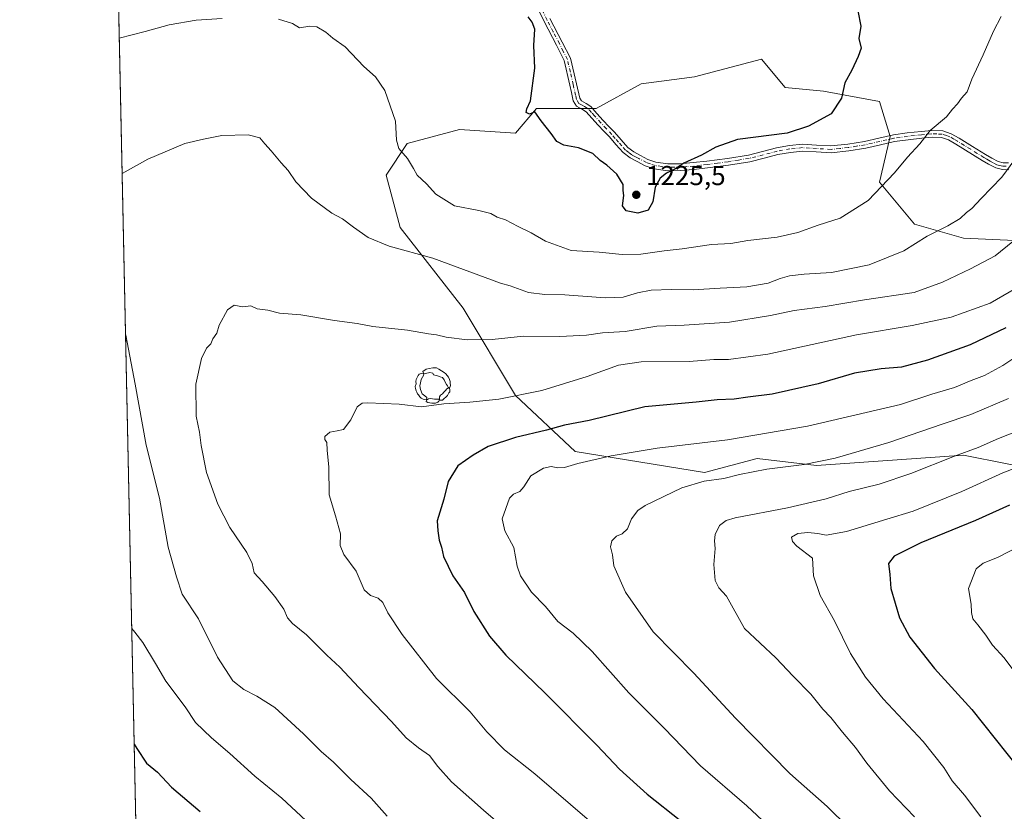
# Model space of a CAD drawing. Units: metres. Extents: x 644583 to 648045, y 4748460 to 4750845.
# Drawn here: x 644583 to 644943, y 4748759 to 4749049 of the extents above; entities that cross this region are included whole.
import ezdxf

# ---------------------------------------------------------------- set-up
doc = ezdxf.new("R2010")
doc.units = ezdxf.units.M
doc.header["$MEASUREMENT"] = 0
doc.linetypes.add('DGN Style 3', pattern=[2.307223458686699, 1.648016756204785, -0.6592067024819142])
doc.linetypes.add('DGN Style 4', pattern=[2.6384748266838614, 1.318413404963828, -0.6592067024819142, 0.001648016756204785, -0.6592067024819142])
for name, color, linetype, lineweight in [('Arbolado forestal CxS', 92, 'Continuous', 0), ('Camino Cxs', 7, 'Continuous', 0), ('Camino eje', 30, 'DGN Style 4', 13), ('Comarca CxS', 21, 'Continuous', 0), ('Comunidad Autónoma CxS', 142, 'Continuous', 0), ('Curva de nivel maestra', 30, 'Continuous', 30), ('Curva de nivel normal', 30, 'Continuous', 0), ('Espacio natural protegido CxS', 121, 'Continuous', 0), ('Matorral CxS', 135, 'Continuous', 0), ('Municipio CxS', 4, 'Continuous', 0), ('Provincia CxS', 1, 'Continuous', 0), ('Punto de cota en terreno', 7, 'Continuous', 0), ('Rótulo de punto de cota en terreno', 7, 'Continuous', 0), ('Senda', 7, 'DGN Style 3', 0), ('Yacimiento arqueológico puntual', 7, 'Continuous', 0)]:
    doc.layers.add(name, color=color, linetype=linetype, lineweight=lineweight)
doc.styles.add('Style-Arial', font='txt')

# ---------------------------------------------------------------- blocks, each defined once
blk = doc.blocks.new('*U5')
at = {"layer": 'Arbolado forestal CxS', "color": 92, "linetype": 'Continuous', "lineweight": 0}
for points in [[(644625.6434000004, 4748738.168299999, 1233.180099999998), (644616.7466000002, 4749160.609099999, 1243.571200000006)], [(644954.9093000004, 4748967.9921, 1209.741399999999), (644928.0299000005, 4748969.273499999, 1214.139599999995), (644910.1092999997, 4748974.3969, 1216.808900000004), (644897.3097000001, 4748989.767700001, 1221.114799999996), (644901.1501000002, 4749006.418299999, 1221.777799999996), (644897.3104999998, 4749019.2271, 1223.554799999998), (644876.8299000004, 4749023.070499999, 1226.460600000006), (644862.7500999998, 4749024.351700001, 1227.603499999997), (644854.1958999997, 4749034.7335, 1227.566999999996), (644829.5762999998, 4749028.255100001, 1227.305399999997), (644810.1398999998, 4749025.663899999, 1226.668999999994), (644793.6290999996, 4749016.667099999, 1226.443599999999), (644771.8693000004, 4749016.667500001, 1224.846300000005), (644764.1892999997, 4749007.701900001, 1224.204199999993), (644743.7084999997, 4749008.983300001, 1222.3943), (644733.2106999997, 4749006.182499999, 1221.318299999999), (644724.5077000001, 4749003.860500001, 1220.268400000001), (644716.8274999997, 4748992.332900001, 1218.538700000005), (644721.9471000005, 4748973.1193, 1217.392600000006), (644744.9870999996, 4748943.659299999, 1212.387000000002), (644764.1869000001, 4748911.637499999, 1205.837299999999), (644785.9461000003, 4748891.1425, 1196.945800000001), (644833.3063000003, 4748883.456700001, 1191.993700000006), (644852.5071, 4748888.580499999, 1192.835300000006), (644874.2666999997, 4748886.018100001, 1190.505000000005), (644928.0279000001, 4748889.859099999, 1185.768100000001), (644960.0283000004, 4748883.454500001, 1178.308699999994)]]:
    blk.add_polyline3d(points, dxfattribs=at)
blk = doc.blocks.new('*U12')
at = {"layer": 'Espacio natural protegido CxS', "color": 121, "linetype": 'Continuous', "lineweight": 0, "flags": 128}
blk.add_lwpolyline([(645998.5461000009, 4748488.712400001), (644631.5100010992, 4748459.609982494), (644597.968399999, 4750052.2372)], dxfattribs=at)
blk = doc.blocks.new('5PATER')
at = {"layer": 'Punto de cota en terreno', "linetype": 'Continuous', "lineweight": 0}
h = blk.add_hatch(color=51, dxfattribs=at)
edge = h.paths.add_edge_path()
edge.add_ellipse((0, 0), major_axis=(-0.1095731443231308, -0.1110710700762829), ratio=0.9994222409660322, start_angle=0, end_angle=360)
blk = doc.blocks.new('5YACIM')
at = {"layer": 'Senda', "color": 252, "linetype": 'Continuous', "lineweight": 0, "flags": 128}
for points in [[(-0.355, 0.366), (-0.367, 0.405), (-0.446, 0.421), (-0.522, 0.394), (-0.554, 0.3420000000000001), (-0.598, 0.266), (-0.63, 0.199), (-0.638, 0.127), (-0.63, 0.035), (-0.6690000000000002, -0.064), (-0.65, -0.132), (-0.63, -0.215), (-0.61, -0.263), (-0.5780000000000001, -0.323), (-0.546, -0.366), (-0.498, -0.434), (-0.442, -0.482), (-0.379, -0.526), (-0.319, -0.541), (-0.251, -0.545), (-0.243, -0.462), (-0.315, -0.406), (-0.41, -0.3270000000000001), (-0.466, -0.163), (-0.4940000000000001, -0.04), (-0.474, 0.079), (-0.442, 0.191)], [(0.613, -0.064), (0.621, -0.02), (0.617, 0.059), (0.613, 0.123), (0.5930000000000001, 0.195), (0.554, 0.282), (0.498, 0.346), (0.458, 0.401), (0.394, 0.453), (0.295, 0.517), (0.203, 0.5810000000000001), (0.111, 0.624), (-0.016, 0.628), (-0.156, 0.6), (-0.267, 0.5690000000000001), (-0.3830000000000001, 0.485), (-0.363, 0.429), (-0.283, 0.417), (-0.128, 0.457), (-0.02, 0.433), (0.004, 0.37), (0.155, 0.326), (0.251, 0.294), (0.334, 0.266), (0.39, 0.183), (0.434, 0.103), (0.482, 0.02), (0.518, -0.032), (0.546, -0.08), (0.601, -0.1)], [(0.331, -0.561), (0.366, -0.518), (0.41, -0.486), (0.442, -0.462), (0.478, -0.426), (0.518, -0.394), (0.542, -0.339), (0.562, -0.287), (0.601, -0.251), (0.601, -0.207), (0.601, -0.152), (0.5930000000000001, -0.128), (0.558, -0.104), (0.4940000000000001, -0.148), (0.442, -0.207), (0.3820000000000001, -0.271), (0.331, -0.3270000000000001), (0.263, -0.3780000000000001), (0.219, -0.438), (0.219, -0.51), (0.239, -0.561)], [(-0.1, -0.4940000000000001), (-0.183, -0.51), (-0.251, -0.557), (-0.267, -0.609), (-0.199, -0.645), (-0.06, -0.665), (0.07200000000000001, -0.673), (0.163, -0.637), (0.203, -0.5930000000000001), (0.219, -0.549), (0.203, -0.526), (0.123, -0.518), (0.036, -0.518)]]:
    blk.add_lwpolyline(points, close=True, dxfattribs=at)

msp = doc.modelspace()

# ---------------------------------------------------------------- linework, layer by layer
at = {"layer": 'Arbolado forestal CxS', "color": 92, "linetype": 'Continuous', "lineweight": 0, "extrusion": (-0.0003655732939683348, 0.01735814742265903, 0.9998492691772195), "elevation": 83426.63349887391, "flags": 128}
msp.add_lwpolyline([(-744471.91219574, -4733377.177101559), (-744471.91219574, -4733729.13547031)], dxfattribs=at)
at = {"layer": 'Arbolado forestal CxS', "color": 92, "linetype": 'Continuous', "lineweight": 0}
msp.add_polyline3d([(644954.9093000004, 4748967.9921, 1209.741399999999), (644928.0299000005, 4748969.273499999, 1214.139599999995), (644910.1092999997, 4748974.3969, 1216.808900000004), (644897.3097000001, 4748989.767700001, 1221.114799999996), (644901.1501000002, 4749006.418299999, 1221.777799999996), (644897.3104999998, 4749019.2271, 1223.554799999998), (644876.8299000004, 4749023.070499999, 1226.460600000006), (644862.7500999998, 4749024.351700001, 1227.603499999997), (644854.1958999997, 4749034.7335, 1227.566999999996), (644829.5762999998, 4749028.255100001, 1227.305399999997), (644810.1398999998, 4749025.663899999, 1226.668999999994), (644793.6290999996, 4749016.667099999, 1226.443599999999), (644771.8693000004, 4749016.667500001, 1224.846300000005), (644764.1892999997, 4749007.701900001, 1224.204199999993), (644743.7084999997, 4749008.983300001, 1222.3943), (644733.2106999997, 4749006.182499999, 1221.318299999999), (644724.5077000001, 4749003.860500001, 1220.268400000001), (644716.8274999997, 4748992.332900001, 1218.538700000005), (644721.9471000005, 4748973.1193, 1217.392600000006), (644744.9870999996, 4748943.659299999, 1212.387000000002), (644764.1869000001, 4748911.637499999, 1205.837299999999), (644785.9461000003, 4748891.1425, 1196.945800000001), (644833.3063000003, 4748883.456700001, 1191.993700000006), (644852.5071, 4748888.580499999, 1192.835300000006), (644874.2666999997, 4748886.018100001, 1190.505000000005), (644928.0279000001, 4748889.859099999, 1185.768100000001), (644960.0283000004, 4748883.454500001, 1178.308699999994)], dxfattribs=at)
at = {"layer": 'Camino Cxs', "color": 7, "linetype": 'Continuous', "lineweight": 0}
for points in [[(644944.6601, 4748994.270099999, 1220.674799999994), (644942.2801000001, 4748994.3101, 1222.420400000003), (644939.8400999998, 4748994.9301, 1224.304399999994), (644937.1401000004, 4748996.3301, 1225.654800000004), (644934.8300999999, 4748997.710100001, 1227.578699999998), (644925.2600999996, 4749003.640100001, 1229.383799999996), (644922.5800999999, 4749005.1801, 1229.553499999995), (644919.9901000002, 4749006.0601, 1227.596000000005), (644916.5500999996, 4749006.190099999, 1226.773799999995), (644912.7600999996, 4749005.8101, 1228.463499999998), (644907.7500999998, 4749005.2601, 1229.816099999996), (644902.8300999999, 4749004.550100001, 1226.356299999999), (644897.6501000002, 4749003.4101, 1225.391399999993), (644892.3101000005, 4749002.190099999, 1227.537800000006), (644886.0301000001, 4749001.1601, 1227.553499999995), (644879.6001000004, 4749000.470100001, 1225.031400000007), (644874.1801000005, 4749000.800100001, 1224.5962), (644869.1601, 4749001.110099999, 1224.725999999995), (644864.7200999996, 4749000.640100001, 1224.747399999993), (644860.1700999998, 4748999.8301, 1224.654899999994), (644855.0900999998, 4748998.5001, 1224.813999999998), (644849.8300999999, 4748997.200099999, 1226.068199999994), (644842.0900999998, 4748995.960100001, 1228.123699999996), (644834.4001000002, 4748994.9301, 1231.635899999994), (644829.4501, 4748994.380100001, 1231.696200000006), (644824.4301000005, 4748993.960100001, 1229.084499999997), (644819.7600999996, 4748993.890100001, 1227.233600000007), (644814.9401000004, 4748994.590100001, 1226.985400000005), (644811.6401000004, 4748995.7601, 1227.084700000007), (644808.7001, 4748997.2501, 1227.153900000005), (644806.0701000001, 4748998.6501, 1227.222599999994), (644803.5401, 4749000.5601, 1226.649399999995), (644800.9101, 4749003.540100001, 1226.322499999995), (644798.5201000003, 4749006.3101, 1226.5815), (644796.5100999996, 4749008.440099999, 1227.137799999997), (644794.4501, 4749010.630100001, 1227.517800000001), (644792.1101000002, 4749013.210100001, 1227.043099999995), (644790.0401, 4749015.520099999, 1226.989700000006), (644788.7200999996, 4749016.370100001, 1226.971399999995), (644786.4901000002, 4749017.600099999, 1226.966499999995), (644785.2901, 4749019.5101, 1228.370999999999), (644784.6201, 4749022.5701, 1230.850699999995), (644784.0500999996, 4749025.190099999, 1233.421900000001), (644781.9901000002, 4749034.270099999, 1235.280899999998), (644779.1401000004, 4749039.9101, 1235.103199999998), (644774.6300999997, 4749048.530099999, 1240.231400000004), (644770.6201, 4749056.9901, 1242.147899999996)], [(644944.6601, 4748994.270099999, 1220.674799999994), (644942.2801000001, 4748994.3101, 1222.420400000003), (644939.8400999998, 4748994.9301, 1224.304399999994), (644937.1401000004, 4748996.3301, 1225.654800000004), (644934.8300999999, 4748997.710100001, 1227.578699999998), (644925.2600999996, 4749003.640100001, 1229.383799999996), (644922.5800999999, 4749005.1801, 1229.553499999995), (644919.9901000002, 4749006.0601, 1227.596000000005), (644916.5500999996, 4749006.190099999, 1226.773799999995), (644912.7600999996, 4749005.8101, 1228.463499999998), (644907.7500999998, 4749005.2601, 1229.816099999996), (644902.8300999999, 4749004.550100001, 1226.356299999999), (644897.6501000002, 4749003.4101, 1225.391399999993), (644892.3101000005, 4749002.190099999, 1227.537800000006), (644886.0301000001, 4749001.1601, 1227.553499999995), (644879.6001000004, 4749000.470100001, 1225.031400000007), (644874.1801000005, 4749000.800100001, 1224.5962), (644869.1601, 4749001.110099999, 1224.725999999995), (644864.7200999996, 4749000.640100001, 1224.747399999993), (644860.1700999998, 4748999.8301, 1224.654899999994), (644855.0900999998, 4748998.5001, 1224.813999999998), (644849.8300999999, 4748997.200099999, 1226.068199999994), (644842.0900999998, 4748995.960100001, 1228.123699999996), (644834.4001000002, 4748994.9301, 1231.635899999994), (644829.4501, 4748994.380100001, 1231.696200000006), (644824.4301000005, 4748993.960100001, 1229.084499999997), (644819.7600999996, 4748993.890100001, 1227.233600000007), (644814.9401000004, 4748994.590100001, 1226.985400000005), (644811.6401000004, 4748995.7601, 1227.084700000007), (644808.7001, 4748997.2501, 1227.153900000005), (644806.0701000001, 4748998.6501, 1227.222599999994), (644803.5401, 4749000.5601, 1226.649399999995), (644800.9101, 4749003.540100001, 1226.322499999995), (644798.5201000003, 4749006.3101, 1226.5815), (644796.5100999996, 4749008.440099999, 1227.137799999997), (644794.4501, 4749010.630100001, 1227.517800000001), (644792.1101000002, 4749013.210100001, 1227.043099999995), (644790.0401, 4749015.520099999, 1226.989700000006), (644788.7200999996, 4749016.370100001, 1226.971399999995), (644786.4901000002, 4749017.600099999, 1226.966499999995), (644785.2901, 4749019.5101, 1228.370999999999), (644784.6201, 4749022.5701, 1230.850699999995), (644784.0500999996, 4749025.190099999, 1233.421900000001), (644781.9901000002, 4749034.270099999, 1235.280899999998), (644779.1401000004, 4749039.9101, 1235.103199999998), (644774.6300999997, 4749048.530099999, 1240.231400000004), (644770.6201, 4749056.9901, 1242.147899999996)], [(644776.7701000003, 4749049.590100001, 1241.379499999996), (644781.2701000003, 4749041.0001, 1236.449099999998), (644784.2500999998, 4749035.0801, 1236.4375), (644786.4801000003, 4749025.700099999, 1233.550300000003), (644787.6401000004, 4749020.460100001, 1228.901599999997), (644788.2600999996, 4749019.470100001, 1228.225399999996), (644789.9901000002, 4749018.5101, 1227.570399999997), (644791.6700999998, 4749017.450099999, 1226.951000000001), (644793.9600999998, 4749014.880100001, 1226.900399999999), (644796.2701000003, 4749012.3301, 1226.628400000002), (644798.3201000001, 4749010.1501, 1226.513699999996), (644800.3701, 4749007.9801, 1226.467099999994), (644802.7801000001, 4749005.1801, 1226.354999999996), (644805.2301000003, 4749002.4101, 1226.936300000001), (644807.4101, 4749000.770099999, 1227.533800000005), (644809.8400999998, 4748999.460100001, 1227.376699999993), (644812.6101000002, 4748998.0601, 1226.523499999996), (644815.5401, 4748997.030099999, 1226.234100000001), (644819.9200999998, 4748996.4001, 1227.062300000005), (644824.3101000005, 4748996.450099999, 1228.866299999994), (644829.2001, 4748996.870100001, 1230.878500000006), (644834.1001000004, 4748997.4101, 1230.709799999997), (644841.7301000003, 4748998.440099999, 1227.103900000002), (644849.3300999999, 4748999.6501, 1225.696299999996), (644854.4801000003, 4749000.920100001, 1224.826499999996), (644859.6300999997, 4749002.280099999, 1224.730800000005), (644864.3701, 4749003.120100001, 1224.818400000004), (644869.1101000002, 4749003.620100001, 1224.920400000003), (644874.3201000001, 4749003.290100001, 1225.114499999996), (644879.5401, 4749002.9801, 1225.377299999993), (644885.6901000004, 4749003.630100001, 1227.058499999999), (644891.8300999999, 4749004.6501, 1226.164600000004), (644897.1001000004, 4749005.850099999, 1224.147299999997), (644902.3901000004, 4749007.0101, 1224.548800000004), (644907.4301000005, 4749007.7401, 1229.545499999993), (644912.5000999998, 4749008.290100001, 1228.543999999994), (644916.4700999996, 4749008.690099999, 1226.294800000003), (644920.4301000005, 4749008.550100001, 1226.607499999998), (644923.5800999999, 4749007.470100001, 1227.862299999994), (644926.5100999996, 4749005.800100001, 1228.938599999994), (644931.3201000001, 4749002.8201, 1228.323099999994), (644936.1101000002, 4748999.840100001, 1226.903999999995), (644938.3400999998, 4748998.520099999, 1225.191200000001), (644940.7200999996, 4748997.280099999, 1223.901299999998), (644942.6001000004, 4748996.8101, 1223.091199999995), (644944.5000999998, 4748996.770099999, 1222.087299999999)], [(644776.7701000003, 4749049.590100001, 1241.379499999996), (644781.2701000003, 4749041.0001, 1236.449099999998), (644784.2500999998, 4749035.0801, 1236.4375), (644786.4801000003, 4749025.700099999, 1233.550300000003), (644787.6401000004, 4749020.460100001, 1228.901599999997), (644788.2600999996, 4749019.470100001, 1228.225399999996), (644789.9901000002, 4749018.5101, 1227.570399999997), (644791.6700999998, 4749017.450099999, 1226.951000000001), (644793.9600999998, 4749014.880100001, 1226.900399999999), (644796.2701000003, 4749012.3301, 1226.628400000002), (644798.3201000001, 4749010.1501, 1226.513699999996), (644800.3701, 4749007.9801, 1226.467099999994), (644802.7801000001, 4749005.1801, 1226.354999999996), (644805.2301000003, 4749002.4101, 1226.936300000001), (644807.4101, 4749000.770099999, 1227.533800000005), (644809.8400999998, 4748999.460100001, 1227.376699999993), (644812.6101000002, 4748998.0601, 1226.523499999996), (644815.5401, 4748997.030099999, 1226.234100000001), (644819.9200999998, 4748996.4001, 1227.062300000005), (644824.3101000005, 4748996.450099999, 1228.866299999994), (644829.2001, 4748996.870100001, 1230.878500000006), (644834.1001000004, 4748997.4101, 1230.709799999997), (644841.7301000003, 4748998.440099999, 1227.103900000002), (644849.3300999999, 4748999.6501, 1225.696299999996), (644854.4801000003, 4749000.920100001, 1224.826499999996), (644859.6300999997, 4749002.280099999, 1224.730800000005), (644864.3701, 4749003.120100001, 1224.818400000004), (644869.1101000002, 4749003.620100001, 1224.920400000003), (644874.3201000001, 4749003.290100001, 1225.114499999996), (644879.5401, 4749002.9801, 1225.377299999993), (644885.6901000004, 4749003.630100001, 1227.058499999999), (644891.8300999999, 4749004.6501, 1226.164600000004), (644897.1001000004, 4749005.850099999, 1224.147299999997), (644902.3901000004, 4749007.0101, 1224.548800000004), (644907.4301000005, 4749007.7401, 1229.545499999993), (644912.5000999998, 4749008.290100001, 1228.543999999994), (644916.4700999996, 4749008.690099999, 1226.294800000003), (644920.4301000005, 4749008.550100001, 1226.607499999998), (644923.5800999999, 4749007.470100001, 1227.862299999994), (644926.5100999996, 4749005.800100001, 1228.938599999994), (644931.3201000001, 4749002.8201, 1228.323099999994), (644936.1101000002, 4748999.840100001, 1226.903999999995), (644938.3400999998, 4748998.520099999, 1225.191200000001), (644940.7200999996, 4748997.280099999, 1223.901299999998), (644942.6001000004, 4748996.8101, 1223.091199999995), (644944.5000999998, 4748996.770099999, 1222.087299999999)]]:
    msp.add_polyline3d(points, dxfattribs=at)
at = {"layer": 'Camino eje', "color": 30, "linetype": 'DGN Style 4', "lineweight": 13}
msp.add_polyline3d([(644943.6300999997, 4748995.540100001, 1221.988200000007), (644942.4401000004, 4748995.5601, 1222.731100000005), (644941.2200999996, 4748995.870100001, 1223.505799999999), (644940.2801000001, 4748996.1051, 1224.024099999995), (644938.9301000005, 4748996.8051, 1224.583100000004), (644937.7401000002, 4748997.425100001, 1224.835999999996), (644936.5850999998, 4748998.1151, 1226.012100000007), (644935.4700999996, 4748998.7751, 1227.131200000003), (644933.0651000004, 4749000.265100001, 1228.720199999996), (644930.6700999998, 4749001.755100001, 1228.415900000007), (644925.8850999996, 4749004.720100001, 1228.976500000004), (644924.5450999998, 4749005.4901, 1229.079400000003), (644923.0800999999, 4749006.325099999, 1228.551200000002), (644921.7851, 4749006.765100001, 1227.7503), (644920.2100999998, 4749007.3051, 1226.616599999994), (644918.2301000003, 4749007.3751, 1225.766199999998), (644916.5100999996, 4749007.440099999, 1225.969700000001), (644912.6300999997, 4749007.050100001, 1228.200899999996), (644910.1250999998, 4749006.7751, 1228.941500000001), (644907.5900999998, 4749006.5001, 1229.639200000005), (644902.6101000002, 4749005.780099999, 1225.434299999994), (644899.9650999998, 4749005.200099999, 1225.038400000005), (644897.3750999998, 4749004.630100001, 1224.734500000006), (644892.0701000001, 4749003.420100001, 1226.940700000006), (644888.9301000005, 4749002.905099999, 1227.872099999993), (644885.8601000002, 4749002.395099999, 1227.462100000004), (644882.7851, 4749002.0701, 1225.767900000006), (644879.5701000001, 4749001.725099999, 1224.985700000005), (644876.8601000002, 4749001.890100001, 1224.528200000001), (644874.2500999998, 4749002.045100001, 1224.554499999998), (644871.7401000002, 4749002.200099999, 1224.585900000006), (644869.1350999996, 4749002.3651, 1224.667499999996), (644864.5450999998, 4749001.880100001, 1224.740000000005), (644859.9001000002, 4749001.0551, 1224.691200000001), (644857.3251, 4749000.3751, 1224.644199999995), (644854.7851, 4748999.710100001, 1224.828699999998), (644849.5800999999, 4748998.425100001, 1225.9326), (644845.7100999998, 4748997.8051, 1226.890599999999), (644841.9101, 4748997.200099999, 1227.616699999999), (644838.0950999996, 4748996.6851, 1229.136499999993), (644834.2500999998, 4748996.170100001, 1231.166100000002), (644831.7751000002, 4748995.895099999, 1231.895699999994), (644829.3251, 4748995.6251, 1231.284), (644826.8800999997, 4748995.415100001, 1230.444900000002), (644824.3701, 4748995.2051, 1228.970600000001), (644822.1750999996, 4748995.1801, 1227.751099999994), (644819.8400999998, 4748995.145099999, 1227.142399999997), (644817.6501000002, 4748995.460100001, 1226.508199999997), (644815.2401000002, 4748995.8101, 1226.598199999993), (644813.5900999998, 4748996.395099999, 1226.551500000002), (644812.1250999998, 4748996.9101, 1226.525099999999), (644809.2701000003, 4748998.3551, 1227.126000000004), (644808.0551000005, 4748999.0101, 1227.376399999994), (644806.7401000002, 4748999.710100001, 1227.338199999998), (644805.6501000002, 4749000.530099999, 1227.123999999996), (644804.3850999996, 4749001.485099999, 1226.748800000001), (644803.0701000001, 4749002.975099999, 1226.2641), (644801.8450999996, 4749004.360099999, 1226.228400000007), (644800.6501000002, 4749005.745100001, 1226.407600000006), (644799.4451000001, 4749007.145099999, 1226.503700000001), (644797.4151, 4749009.295100001, 1226.580700000006), (644795.3601000002, 4749011.4801, 1226.985799999995), (644793.0351, 4749014.045100001, 1226.977599999998), (644792.0000999998, 4749015.200099999, 1226.999700000001), (644790.8551000003, 4749016.485099999, 1226.971000000005), (644790.0151000004, 4749017.015100001, 1226.959700000007), (644789.3551000003, 4749017.440099999, 1226.951100000006), (644788.4901000002, 4749017.920100001, 1227.220100000006), (644787.3750999998, 4749018.5351, 1227.634600000005), (644786.4650999998, 4749019.985099999, 1228.660600000003), (644786.1300999997, 4749021.515100001, 1229.793600000005), (644785.5500999996, 4749024.1351, 1232.183600000004), (644785.2651000004, 4749025.4451, 1233.482499999998), (644784.2351000002, 4749029.985099999, 1235.724400000006), (644783.1201, 4749034.675100001, 1235.857999999993), (644781.6300999997, 4749037.6351, 1235.854800000001), (644780.2050999999, 4749040.4551, 1235.810800000007), (644777.9550999999, 4749044.7501, 1237.824900000007), (644775.7001, 4749049.0601, 1240.808099999995), (644773.7651000004, 4749053.1351, 1242.176800000001)], dxfattribs=at)
at = {"layer": 'Comarca CxS', "color": 21, "linetype": 'Continuous', "lineweight": 0, "flags": 128}
msp.add_lwpolyline([(645998.5461000009, 4748488.712400001), (644631.5100010992, 4748459.609982494), (644597.968399999, 4750052.2372), (644583.3375235009, 4750746.942445632), (644582.7900011012, 4750772.939982471), (645689.2258378536, 4750796.49272633), (647984.8600011264, 4750845.35998247), (647988.3196223769, 4750684.912070687), (648016.0448576276, 4749399.09036455), (648034.7400011267, 4748532.059982494), (647716.8581931982, 4748525.292754367), (647108.1288010683, 4748512.333749834), (647098.6602202405, 4748512.132155069)], close=True, dxfattribs=at)
at = {"layer": 'Comunidad Autónoma CxS', "color": 142, "linetype": 'Continuous', "lineweight": 0, "flags": 128}
msp.add_lwpolyline([(645998.5461000009, 4748488.712400001), (644631.5100010992, 4748459.609982494), (644597.968399999, 4750052.2372), (644583.3375235009, 4750746.942445632), (644582.7900011012, 4750772.939982471), (645689.2258378536, 4750796.49272633), (647984.8600011264, 4750845.35998247), (647988.3196223769, 4750684.912070687), (648016.0448576276, 4749399.09036455), (648034.7400011267, 4748532.059982494), (647716.8581931982, 4748525.292754367), (647108.1288010683, 4748512.333749834), (647098.6602202405, 4748512.132155069)], close=True, dxfattribs=at)
at = {"layer": 'Curva de nivel maestra', "color": 30, "linetype": 'Continuous', "lineweight": 30, "flags": 128}
for points, elevation in [([(644889.3600000005, 4749052.440099999), (644890.4699999997, 4749046.780099999), (644889.6900000004, 4749042.3301), (644890.5700000003, 4749038.7401), (644889.5199999996, 4749035.770099999), (644887.1399999997, 4749030.770099999), (644884.6399999997, 4749026.110099999), (644883.3799999999, 4749020.440099999), (644879.5899999999, 4749014.6801), (644871.3600000005, 4749010.200099999), (644863.54, 4749007.610099999), (644845.3300000001, 4749005.340100001), (644837.4800000006, 4749002.5601), (644832.2400000002, 4748999.5701), (644825.7800000003, 4748996.640100001), (644822.4199999999, 4748994.540100001), (644819.3700000001, 4748993.020099999), (644817.0800000001, 4748991.2301), (644815.2400000002, 4748987.860099999), (644814.3899999997, 4748982.5701), (644812.6900000004, 4748979.520099999), (644808.9100000003, 4748978.340100001), (644804.6100000005, 4748979.200099999), (644803.3099999997, 4748981.100099999), (644803.8399999999, 4748984.870100001), (644803.4800000006, 4748986.630100001), (644803.5499999998, 4748988.8301), (644801.2199999997, 4748992.670100001), (644797.6200000001, 4748995.960100001), (644795.1399999997, 4748997.620100001), (644792.4699999997, 4749000.2601), (644787.2300000006, 4749002.340100001), (644781.8099999997, 4749003.2401), (644779.2300000006, 4749004.600099999), (644777.25, 4749007.5601), (644773.5499999998, 4749012.220100001), (644771.2100000001, 4749015.4801), (644769.2599999999, 4749014.6601), (644768.0700000003, 4749015.1801), (644768.2800000003, 4749016.5601), (644769.6200000001, 4749019.440099999), (644771.2000000002, 4749031.440099999), (644770.8899999997, 4749039.7601), (644771.1799999997, 4749045.7601), (644770.29, 4749048.340100001), (644768.75, 4749050.1801)], 1225), ([(644943.5199999996, 4748936.360099999), (644930.4199999999, 4748930.200099999), (644914.8600000005, 4748924.610099999), (644905.2999999998, 4748922.0801), (644897.8899999997, 4748921.440099999), (644888.1100000005, 4748919.790100001), (644874.8700000001, 4748915.870100001), (644858.0599999997, 4748912.120100001), (644849.1399999997, 4748911.020099999), (644844.2000000002, 4748910.290100001), (644837.9299999997, 4748910.0601), (644830.2699999996, 4748909.2301), (644811.4199999999, 4748907.470100001), (644791.1100000005, 4748902.470100001), (644782.1100000005, 4748900.850099999), (644775.54, 4748898.9801), (644764.1399999997, 4748896.3101), (644754.2000000002, 4748893.020099999), (644748.6799999997, 4748889.8201), (644743.0599999997, 4748885.960100001), (644739.5800000001, 4748880.2401), (644737.9600000001, 4748873.720100001), (644735.5, 4748865.770099999), (644735.79, 4748862.110099999), (644736.1900000004, 4748858.770099999), (644737.1399999997, 4748856.110099999), (644737.8399999999, 4748852.770099999), (644741.29, 4748845.600099999), (644745.5599999997, 4748839.550100001), (644748.9100000003, 4748832.5701), (644754.5999999996, 4748823.600099999), (644760.6500000004, 4748816.640100001), (644774.8499999996, 4748802.880100001), (644794.0700000003, 4748783.530099999), (644802.1500000004, 4748774.850099999), (644812.2800000003, 4748765.7501), (644824.5800000001, 4748756.0001)], 1200), ([(644944.8600000005, 4748871.460100001), (644932.4699999997, 4748865.870100001), (644912.4699999997, 4748857.720100001), (644902.6799999997, 4748852.8201), (644900.6500000004, 4748850.110099999), (644901.0800000001, 4748846.110099999), (644901.4400000004, 4748841.0101), (644904.6299999999, 4748830.290100001), (644908.3799999999, 4748823.190099999), (644917.4600000001, 4748811.720100001), (644931.1399999997, 4748796.780099999), (644952.3799999999, 4748769.850099999)], 1175), ([(644624.6761999996, 4748784.0941), (644625.7000000002, 4748782.420100001), (644629.1200000001, 4748777.110099999), (644633.1900000004, 4748773.850099999), (644638.3799999999, 4748768.370100001), (644648.8499999996, 4748759.460100001)], 1225)]:
    msp.add_lwpolyline(points, dxfattribs=dict(at, elevation=elevation))
at = {"layer": 'Curva de nivel normal', "color": 30, "linetype": 'Continuous', "lineweight": 0, "flags": 128}
for points, elevation in [([(644656.8600000005, 4749049.66), (644647.2999999998, 4749049.02), (644637.5199999996, 4749047.33), (644628.7199999997, 4749044.91), (644619.2346999999, 4749042.4671)], 1220), ([(644941.7699999996, 4749050.310000001), (644939.0099999999, 4749044.939999999), (644935.2699999996, 4749036.32), (644931.1200000001, 4749027.439999999), (644929.3700000001, 4749022.77), (644927.3600000005, 4749020.439999999), (644925.8499999996, 4749018.439999999), (644924.0499999998, 4749016.4), (644921.8499999996, 4749013.609999999), (644915.8499999996, 4749008.640000001), (644912.0199999996, 4749003.779999999), (644907.5199999996, 4748998.9), (644902.7999999998, 4748993.100000001), (644893.1799999997, 4748983.07), (644882.9800000006, 4748976.58), (644874.8600000005, 4748973.949999999), (644867.4100000003, 4748971.27), (644859.8799999999, 4748969.57), (644849.2000000002, 4748968.369999999), (644842.8799999999, 4748967.27), (644835.8499999996, 4748966.930000001), (644825.1399999997, 4748965.300000001), (644818.5, 4748964.609999999), (644809.9500000002, 4748963.41), (644803.1600000003, 4748963.279999999), (644794.7699999996, 4748964.119999999), (644784.5099999999, 4748964.689999999), (644775.1200000001, 4748968.17), (644769.9199999999, 4748971.24), (644765.1200000001, 4748973.480000001), (644760.5199999996, 4748975.949999999), (644757.4699999997, 4748976.930000001), (644755.0800000001, 4748978.289999999), (644750.75, 4748979.359999999), (644741.8899999997, 4748981.100000001), (644735.0099999999, 4748985.310000001), (644731.5599999997, 4748989.140000001), (644728.2100000001, 4748992.24), (644726.8600000005, 4748994.789999999), (644724.6600000003, 4748998.369999999), (644721.4699999997, 4749002.09), (644720.6399999997, 4749005.15), (644720.29, 4749012.07), (644716.3099999997, 4749023.300000001), (644712.9600000001, 4749028.289999999), (644708.6799999997, 4749032.029999999), (644701.8099999997, 4749039.24), (644697.3399999999, 4749042.460000001), (644694.7999999998, 4749044.58), (644691.4600000001, 4749046.619999999), (644688.9400000004, 4749046.82), (644685.1100000005, 4749046.26), (644682.6200000001, 4749047.84), (644677.4400000004, 4749049.430000001)], 1220), ([(644620.2785999998, 4748992.899499999), (644629.7000000002, 4748998.17), (644643.2400000002, 4749003.82), (644650.04, 4749005.439999999), (644656.7699999996, 4749006.77), (644666.3700000001, 4749007.029999999), (644670.6399999997, 4749005.980000001), (644672.4100000003, 4749003.74), (644674.8300000001, 4749001.16), (644678.4299999997, 4748996.76), (644680.9800000006, 4748993.970000001), (644683.8200000003, 4748989.810000001), (644689.5, 4748983.930000001), (644697.0300000003, 4748978.439999999), (644700.8799999999, 4748976.289999999), (644704.8399999999, 4748973.220000001), (644710.29, 4748969.52), (644717.9600000001, 4748966.32), (644733.9299999997, 4748961.930000001), (644758.7199999997, 4748952.77), (644762.1699999999, 4748951.84), (644768.9600000001, 4748949.289999999), (644774.9000000004, 4748948.560000001), (644782.2199999997, 4748948.539999999), (644796.9500000002, 4748947.430000001), (644803.5499999998, 4748947.66), (644808.7800000003, 4748949.279999999), (644813.8099999997, 4748950.15), (644821.1799999997, 4748950.470000001), (644829.2000000002, 4748950.32), (644839.04, 4748950.970000001), (644848.8099999997, 4748951.390000001), (644856.5800000001, 4748952.720000001), (644860.9800000006, 4748954.449999999), (644864.3899999997, 4748955.42), (644869.6900000004, 4748956.02), (644879.7000000002, 4748956.699999999), (644893.5, 4748959.49), (644906.1799999997, 4748964.539999999), (644914.79, 4748970.02), (644922.3600000005, 4748973.77), (644926.7800000003, 4748976.439999999), (644929.1100000005, 4748978.65), (644931.1100000005, 4748980.100000001), (644934.4400000004, 4748983.689999999), (644942.1100000005, 4748991.539999999), (644946.7800000003, 4748997.99)], 1215), ([(644776.5199999996, 4748739.26), (644752.4000000004, 4748759.91), (644740.7800000003, 4748770.300000001), (644735.7599999999, 4748775.9), (644732.7300000006, 4748779.859999999), (644728.7100000001, 4748782.710000001), (644724.1699999999, 4748786.42), (644718.7999999998, 4748792.350000001), (644706.79, 4748804.779999999), (644699.8799999999, 4748812.210000001), (644695.1699999999, 4748816.630000001), (644687.7400000002, 4748824.119999999), (644682.5899999999, 4748828.17), (644680.7800000003, 4748830.300000001), (644679.4000000004, 4748833.4), (644676.1399999997, 4748838.130000001), (644671.5, 4748843.619999999), (644668.5499999998, 4748846.76), (644667.79, 4748850.130000001), (644665.8799999999, 4748854.16), (644659.7199999997, 4748863.4), (644655.2100000001, 4748871.880000001), (644651.0700000003, 4748883.439999999), (644649.1399999997, 4748893.300000001), (644648.5800000001, 4748898.279999999), (644647.3399999999, 4748904.07), (644647.2699999996, 4748915.77), (644649.2999999998, 4748925.230000001), (644651.1699999999, 4748928.92), (644652.7599999999, 4748930.560000001), (644653.4100000003, 4748932.439999999), (644654.8799999999, 4748934.439999999), (644655.75, 4748937.380000001), (644658.7599999999, 4748942.980000001), (644661.2999999998, 4748944.76), (644664.3099999997, 4748944.100000001), (644667.3399999999, 4748944.439999999), (644669.6600000003, 4748943.380000001), (644673.5999999996, 4748942.859999999), (644677.79, 4748941.75), (644685.6600000003, 4748941.180000001), (644698, 4748939.08), (644706.2000000002, 4748938.02), (644712.0199999996, 4748936.960000001), (644724.7000000002, 4748935.600000001), (644732.3200000003, 4748934.180000001), (644735.2199999997, 4748933.82), (644738.7800000003, 4748933.039999999), (644746.5199999996, 4748932.08), (644755.5800000001, 4748932.189999999), (644767.04, 4748933.359999999), (644780.3399999999, 4748933.220000001), (644790.1699999999, 4748933.74), (644796.04, 4748934.58), (644804.2400000002, 4748935.119999999), (644815.9100000003, 4748937.07), (644825.8700000001, 4748937.41), (644842.4400000004, 4748938.539999999), (644857.4100000003, 4748940.890000001), (644866.1100000005, 4748942.800000001), (644877.4400000004, 4748944.24), (644891.7800000003, 4748946.720000001), (644910.0300000003, 4748949.359999999), (644920.4000000004, 4748953.08), (644930.6100000005, 4748958.02), (644939.5700000003, 4748962.810000001), (644946.0300000003, 4748967.970000001)], 1210), ([(644792.9199999999, 4748754.59), (644784.2599999999, 4748761.930000001), (644771.1900000004, 4748773.180000001), (644760.0899999999, 4748782.029999999), (644753.6699999999, 4748788.529999999), (644747.5499999998, 4748795.859999999), (644735.2999999998, 4748808.08), (644722.75, 4748824.15), (644717.4800000006, 4748832.08), (644715.5800000001, 4748835.939999999), (644713.8600000005, 4748837.439999999), (644711.1600000003, 4748838.480000001), (644708.8300000001, 4748840.5), (644707.2800000003, 4748843.970000001), (644705.8700000001, 4748847.42), (644701.3399999999, 4748853.439999999), (644700.04, 4748856.77), (644700.1399999997, 4748861), (644698.29, 4748867.67), (644695.9600000001, 4748875.33), (644695.8399999999, 4748885.4), (644695.2100000001, 4748891.689999999), (644695.1299999999, 4748894.460000001), (644694.3499999996, 4748895.529999999), (644694.3899999997, 4748896.619999999), (644696.29, 4748898.189999999), (644698.9500000002, 4748898.77), (644701.2599999999, 4748899.189999999), (644703.9400000004, 4748902.77), (644706.2599999999, 4748907.560000001), (644708.04, 4748908.83), (644710.1399999997, 4748908.960000001), (644721.6200000001, 4748908.439999999), (644729.75, 4748907.449999999), (644737.9500000002, 4748908.609999999), (644747.5, 4748909.17), (644758.04, 4748910.369999999), (644773.8099999997, 4748913.470000001), (644790.4000000004, 4748918.560000001), (644801.7800000003, 4748922.76), (644810.1600000003, 4748923.980000001), (644827.7100000001, 4748924.15), (644836.6900000004, 4748924.800000001), (644842.1100000005, 4748924.779999999), (644856.4400000004, 4748926.77), (644888.9000000004, 4748933.83), (644909.2699999996, 4748937.289999999), (644923.5700000003, 4748940.369999999), (644937.7800000003, 4748945.439999999), (644947.1100000005, 4748950.76)], 1205), ([(644717.2599999999, 4748757.75), (644711.2999999998, 4748764.279999999), (644703.9299999997, 4748771.15), (644697.54, 4748777.430000001), (644693.1299999999, 4748781.34), (644686.5999999996, 4748787.82), (644676.0800000001, 4748797.439999999), (644669.5700000003, 4748801.66), (644664.7400000002, 4748804.07), (644660.7000000002, 4748807.289999999), (644655.1799999997, 4748815.92), (644648.1500000004, 4748829.91), (644642.2199999997, 4748838.930000001), (644640.2000000002, 4748845.27), (644637.1200000001, 4748856.109999999), (644633.9199999999, 4748874.109999999), (644629, 4748893.439999999), (644625.0599999997, 4748915.77), (644621.6399999997, 4748933.77), (644621.517, 4748934.100099999)], 1215), ([(644950.1299999999, 4748927.75), (644942.3700000001, 4748922.619999999), (644935.75, 4748919.02), (644930.7999999998, 4748917.100000001), (644924.7800000003, 4748914.560000001), (644916.4400000004, 4748912.09), (644904.9800000006, 4748908.42), (644870.9900000002, 4748900.4), (644841.7400000002, 4748895.449999999), (644815.9299999997, 4748892.34), (644799.1100000005, 4748889.560000001), (644786.9000000004, 4748886.77), (644782.0300000003, 4748885.359999999), (644779.6200000001, 4748885.180000001), (644777.2100000001, 4748885.609999999), (644774.4400000004, 4748885.039999999), (644769.7800000003, 4748882.300000001), (644767.2599999999, 4748878.24), (644765.7199999997, 4748876.49), (644763.4000000004, 4748875.560000001), (644762, 4748874.060000001), (644759.3099999997, 4748866.539999999), (644760.25, 4748862.109999999), (644763.5800000001, 4748856.039999999), (644764.7199999997, 4748849.189999999), (644765.9299999997, 4748845.600000001), (644770, 4748839.66), (644775.1299999999, 4748834.460000001), (644779.5899999999, 4748828.92), (644785.2100000001, 4748824.67), (644792.1500000004, 4748818.01), (644805.6200000001, 4748802.83), (644818.5700000003, 4748789.92), (644831.8600000005, 4748776.119999999), (644848.79, 4748761.480000001), (644865.7599999999, 4748745.600000001)], 1195), ([(644944.4400000004, 4748910.600000001), (644930.75, 4748904.67), (644920.2800000003, 4748901.16), (644900.7800000003, 4748894.449999999), (644881.0800000001, 4748888.74), (644869.7000000002, 4748886.41), (644856.1100000005, 4748884.680000001), (644846.1100000005, 4748882.75), (644840.3899999997, 4748881.220000001), (644833.2199999997, 4748880.300000001), (644825.0499999998, 4748877.84), (644811.6299999999, 4748871.430000001), (644808.9000000004, 4748869.529999999), (644806.5599999997, 4748866.5), (644805.1600000003, 4748862.84), (644803.1600000003, 4748861.050000001), (644801.1100000005, 4748860.230000001), (644799.3700000001, 4748858.460000001), (644798.9600000001, 4748856.25), (644799.6399999997, 4748853.350000001), (644800.0700000003, 4748849.279999999), (644804.3499999996, 4748839.65), (644814.5, 4748825.16), (644829.3499999996, 4748810.02), (644844.6100000005, 4748793.529999999), (644864.5599999997, 4748773.369999999), (644878.1900000004, 4748761.26), (644893.79, 4748745.810000001)], 1190), ([(644950.4400000004, 4748899.74), (644940.7800000003, 4748895.880000001), (644933.4400000004, 4748892.59), (644924.7400000002, 4748889.42), (644908.7400000002, 4748883.08), (644897.2100000001, 4748879.230000001), (644886.2300000006, 4748876.550000001), (644877.8300000001, 4748873.84), (644863.6100000005, 4748870.58), (644844.5599999997, 4748866.83), (644841.2400000002, 4748865.880000001), (644838.7999999998, 4748864.109999999), (644837.2100000001, 4748860.77), (644836.9600000001, 4748858.439999999), (644837.25, 4748855.66), (644836.7199999997, 4748849.75), (644837.1600000003, 4748843.92), (644838.5199999996, 4748841.289999999), (644841.4000000004, 4748838.230000001), (644847.9199999999, 4748826.439999999), (644859.3499999996, 4748815.640000001), (644865.7400000002, 4748808.9), (644872.1900000004, 4748802.310000001), (644876.5800000001, 4748796.91), (644879.5199999996, 4748793.76), (644883.8099999997, 4748788.470000001), (644888.5800000001, 4748782.869999999), (644892.6399999997, 4748777.130000001), (644901.0099999999, 4748766.949999999), (644910.1399999997, 4748757.480000001)], 1185), ([(644967.7699999996, 4748893.07), (644942.4199999999, 4748883.359999999), (644927.3799999999, 4748876.52), (644909.5700000003, 4748869.279999999), (644899.9400000004, 4748866.42), (644885.2300000006, 4748861.9), (644877.7800000003, 4748860.52), (644874.7800000003, 4748861.180000001), (644871.1100000005, 4748861.52), (644867.3899999997, 4748861.17), (644865.1399999997, 4748859.789999999), (644865.4699999997, 4748858.199999999), (644867.0899999999, 4748856.550000001), (644872.8499999996, 4748852.180000001), (644873.1399999997, 4748845.609999999), (644875.6299999999, 4748838.439999999), (644880.8700000001, 4748829.210000001), (644886.7000000002, 4748817.289999999), (644892.1399999997, 4748808.529999999), (644898.6799999997, 4748800.680000001), (644913.3399999999, 4748785), (644920.8300000001, 4748775.5), (644923.9500000002, 4748770.609999999), (644928.4199999999, 4748765.4), (644934.4199999999, 4748757.49)], 1180), ([(644946.8499999996, 4748810.460000001), (644942.8799999999, 4748815.66), (644938.6500000004, 4748820.230000001), (644936.1600000003, 4748823.960000001), (644933.3300000001, 4748827.74), (644931.3899999997, 4748829.939999999), (644930.9500000002, 4748832.180000001), (644930.8899999997, 4748835.300000001), (644929.8300000001, 4748841.029999999), (644932.6900000004, 4748848.199999999), (644935.2000000002, 4748850.32), (644940.4600000001, 4748852.32), (644956.5300000003, 4748860.689999999)], 1170), ([(644623.7851, 4748826.407000001), (644624.8799999999, 4748825.09), (644627.8200000003, 4748821.289999999), (644632.5, 4748813.550000001), (644636.2000000002, 4748807.130000001), (644643.3799999999, 4748797.77), (644647.1100000005, 4748792.029999999), (644652.9600000001, 4748786.33), (644659.7100000001, 4748780.689999999), (644668.8399999999, 4748772.34), (644678.7400000002, 4748764.33), (644687.4699999997, 4748756.109999999)], 1220)]:
    msp.add_lwpolyline(points, dxfattribs=dict(at, elevation=elevation))
at = {"layer": 'Matorral CxS', "color": 135, "linetype": 'Continuous', "lineweight": 0}
for points in [[(644960.0283000004, 4748883.454500001, 1178.308699999994), (644928.0279000001, 4748889.859099999, 1185.768100000001), (644874.2666999997, 4748886.018100001, 1190.505000000005), (644852.5071, 4748888.580499999, 1192.835300000006), (644833.3063000003, 4748883.456700001, 1191.993700000006), (644785.9461000003, 4748891.1425, 1196.945800000001), (644764.1869000001, 4748911.637499999, 1205.837299999999), (644744.9870999996, 4748943.659299999, 1212.387000000002), (644721.9471000005, 4748973.1193, 1217.392600000006), (644716.8274999997, 4748992.332900001, 1218.538700000005), (644724.5077000001, 4749003.860500001, 1220.268400000001), (644733.2106999997, 4749006.182499999, 1221.318299999999), (644743.7084999997, 4749008.983300001, 1222.3943), (644764.1892999997, 4749007.701900001, 1224.204199999993), (644771.8693000004, 4749016.667500001, 1224.846300000005), (644793.6290999996, 4749016.667099999, 1226.443599999999), (644810.1398999998, 4749025.663899999, 1226.668999999994), (644829.5762999998, 4749028.255100001, 1227.305399999997), (644854.1958999997, 4749034.7335, 1227.566999999996), (644862.7500999998, 4749024.351700001, 1227.603499999997), (644876.8299000004, 4749023.070499999, 1226.460600000006), (644897.3104999998, 4749019.2271, 1223.554799999998), (644901.1501000002, 4749006.418299999, 1221.777799999996), (644897.3097000001, 4748989.767700001, 1221.114799999996), (644910.1092999997, 4748974.3969, 1216.808900000004), (644928.0299000005, 4748969.273499999, 1214.139599999995), (644954.9093000004, 4748967.9921, 1209.741399999999)], [(644954.9093000004, 4748967.9921, 1209.741399999999), (644928.0299000005, 4748969.273499999, 1214.139599999995), (644910.1092999997, 4748974.3969, 1216.808900000004), (644897.3097000001, 4748989.767700001, 1221.114799999996), (644901.1501000002, 4749006.418299999, 1221.777799999996), (644897.3104999998, 4749019.2271, 1223.554799999998), (644876.8299000004, 4749023.070499999, 1226.460600000006), (644862.7500999998, 4749024.351700001, 1227.603499999997), (644854.1958999997, 4749034.7335, 1227.566999999996), (644829.5762999998, 4749028.255100001, 1227.305399999997), (644810.1398999998, 4749025.663899999, 1226.668999999994), (644793.6290999996, 4749016.667099999, 1226.443599999999), (644771.8693000004, 4749016.667500001, 1224.846300000005), (644764.1892999997, 4749007.701900001, 1224.204199999993), (644743.7084999997, 4749008.983300001, 1222.3943), (644733.2106999997, 4749006.182499999, 1221.318299999999), (644724.5077000001, 4749003.860500001, 1220.268400000001), (644716.8274999997, 4748992.332900001, 1218.538700000005), (644721.9471000005, 4748973.1193, 1217.392600000006), (644744.9870999996, 4748943.659299999, 1212.387000000002), (644764.1869000001, 4748911.637499999, 1205.837299999999), (644785.9461000003, 4748891.1425, 1196.945800000001), (644833.3063000003, 4748883.456700001, 1191.993700000006), (644852.5071, 4748888.580499999, 1192.835300000006), (644874.2666999997, 4748886.018100001, 1190.505000000005), (644928.0279000001, 4748889.859099999, 1185.768100000001), (644960.0283000004, 4748883.454500001, 1178.308699999994)]]:
    msp.add_polyline3d(points, dxfattribs=at)
at = {"layer": 'Municipio CxS', "color": 4, "linetype": 'Continuous', "lineweight": 0, "flags": 128}
msp.add_lwpolyline([(645998.5461000009, 4748488.712400001), (644631.5100010992, 4748459.609982494), (644597.968399999, 4750052.2372)], dxfattribs=at)
at = {"layer": 'Provincia CxS', "color": 1, "linetype": 'Continuous', "lineweight": 0, "flags": 128}
msp.add_lwpolyline([(645998.5461000009, 4748488.712400001), (644631.5100010992, 4748459.609982494), (644597.968399999, 4750052.2372), (644583.3375235009, 4750746.942445632), (644582.7900011012, 4750772.939982471), (645689.2258378536, 4750796.49272633), (647984.8600011264, 4750845.35998247), (647988.3196223769, 4750684.912070687), (648016.0448576276, 4749399.09036455), (648034.7400011267, 4748532.059982494), (647716.8581931982, 4748525.292754367), (647108.1288010683, 4748512.333749834), (647098.6602202405, 4748512.132155069)], close=True, dxfattribs=at)

# ---------------------------------------------------------------- block references
at = {"layer": 'Arbolado forestal CxS', "color": 92, "linetype": 'Continuous', "lineweight": 0}
msp.add_blockref('*U5', (0, 0), dxfattribs=at)
at = {"layer": 'Espacio natural protegido CxS', "color": 121, "linetype": 'Continuous', "lineweight": 0}
msp.add_blockref('*U12', (0, 0), dxfattribs=at)
msp.add_blockref('*U12', (0, 0), dxfattribs=at)
at = {"layer": 'Punto de cota en terreno', "color": 7, "linetype": 'Continuous', "lineweight": 0, "xscale": 10, "yscale": 10, "zscale": 10}
msp.add_blockref('5PATER', (644808.3499999996, 4748985.119999999, 1225.5), dxfattribs=at)
at = {"layer": 'Yacimiento arqueológico puntual', "color": 7, "linetype": 'Continuous', "lineweight": 0, "xscale": 10, "yscale": 10, "zscale": 10}
msp.add_blockref('5YACIM', (644734.1200000001, 4748915.539999999), dxfattribs=at)

# ---------------------------------------------------------------- texts
at = {"layer": 'Rótulo de punto de cota en terreno', "color": 7, "linetype": 'Continuous', "lineweight": 0, "style": 'Style-Arial'}
msp.add_text('1225,5', height=7.000000000000002, dxfattribs=at).set_placement((644811.8777999999, 4748988.647800001))

doc.saveas('drawing.dxf')
